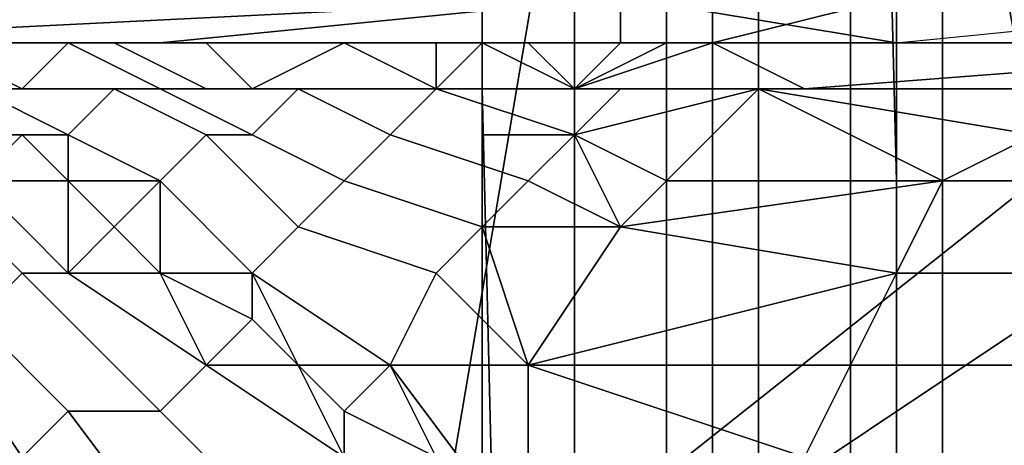
# Model space of a CAD drawing. Extents: x -0.031 to 0.452, y -0.151 to 0.211.
# Drawn here: x 0.038 to 0.04, y 0.143 to 0.143 of the extents above; entities that cross this region are included whole.
import ezdxf

# ---------------------------------------------------------------- set-up
doc = ezdxf.new("R2010")
doc.units = 0
for name, color, linetype in [('CHROME_1', 7, 'CONTINUOUS'), ('COVER_1', 7, 'CONTINUOUS'), ('PORCELAIN_1', 7, 'CONTINUOUS')]:
    doc.layers.add(name, color=color, linetype=linetype)

msp = doc.modelspace()

# ---------------------------------------------------------------- linework, layer by layer
at = {"layer": 'CHROME_1'}
for points in [[(0.0401, 0.1552, 0.3738), (0.0403, 0.1552, 0.3756), (0.0403, 0.1149, 0.3756), (0.0401, 0.1149, 0.3738)], [(0.0403, 0.1552, 0.372), (0.0401, 0.1552, 0.3738), (0.0401, 0.1149, 0.3738), (0.0403, 0.1149, 0.372)], [(0.0403, 0.1552, 0.3756), (0.0408, 0.1552, 0.3773), (0.0408, 0.1149, 0.3773), (0.0403, 0.1149, 0.3756)], [(0.0408, 0.1552, 0.3703), (0.0403, 0.1552, 0.372), (0.0403, 0.1149, 0.372), (0.0408, 0.1149, 0.3703)], [(0.0337, 0.133, 0.3573), (0.0525, 0.1455, 0.3573), (0.065, 0.1268, 0.3573)], [(0.0337, 0.133, 0.3573), (0.0361, 0.1387, 0.3573), (0.0525, 0.1455, 0.3573)], [(0.0525, 0.1455, 0.3557), (0.0337, 0.133, 0.3557), (0.065, 0.1268, 0.3557)], [(0.0361, 0.1387, 0.3557), (0.0337, 0.133, 0.3557), (0.0525, 0.1455, 0.3557)], [(0.0381, 0.1412, 0.3573), (0.0462, 0.1455, 0.3573), (0.0361, 0.1387, 0.3573)], [(0.0525, 0.1455, 0.3573), (0.0361, 0.1387, 0.3573), (0.0462, 0.1455, 0.3573)], [(0.0462, 0.1455, 0.3557), (0.0381, 0.1412, 0.3557), (0.0361, 0.1387, 0.3557)], [(0.0361, 0.1387, 0.3557), (0.0525, 0.1455, 0.3557), (0.0462, 0.1455, 0.3557)], [(0.0381, 0.1412, 0.3573), (0.0432, 0.1446, 0.3573), (0.0462, 0.1455, 0.3573)], [(0.0432, 0.1446, 0.3557), (0.0381, 0.1412, 0.3557), (0.0462, 0.1455, 0.3557)], [(0.0381, 0.1412, 0.3573), (0.0405, 0.1431, 0.3573), (0.0432, 0.1446, 0.3573)], [(0.0405, 0.1431, 0.3557), (0.0381, 0.1412, 0.3557), (0.0432, 0.1446, 0.3557)], [(0.0381, 0.1412, 0.3557), (0.0405, 0.1431, 0.3557), (0.0405, 0.1431, 0.3573), (0.0381, 0.1412, 0.3573)]]:
    msp.add_3dface(points, dxfattribs=at)
at = {"layer": 'COVER_1'}
for points in [[(0.0398, 0.1434, 0.3917), (0.0402, 0.1435, 0.3914), (0.0401, 0.1475, 0.3914), (0.0398, 0.1474, 0.3916)], [(0.0395, 0.1473, 0.3919), (0.0395, 0.1433, 0.392), (0.0398, 0.1434, 0.3917), (0.0398, 0.1474, 0.3916)], [(0.0395, 0.1433, 0.392), (0.0395, 0.1473, 0.3919), (0.0393, 0.1472, 0.3923), (0.0393, 0.1433, 0.3924)], [(0.0393, 0.1432, 0.3932), (0.0393, 0.1472, 0.3932), (0.0395, 0.1471, 0.3938), (0.0395, 0.1432, 0.3938)], [(0.0393, 0.1472, 0.3923), (0.0393, 0.1472, 0.3927), (0.0393, 0.1432, 0.3928), (0.0393, 0.1433, 0.3924)], [(0.0393, 0.1472, 0.3932), (0.0393, 0.1432, 0.3932), (0.0393, 0.1432, 0.3928), (0.0393, 0.1472, 0.3927)], [(0.0397, 0.1431, 0.3945), (0.0395, 0.1432, 0.3938), (0.0395, 0.1471, 0.3938), (0.0397, 0.1471, 0.3944)], [(0.0399, 0.1471, 0.395), (0.0399, 0.1431, 0.3951), (0.0397, 0.1431, 0.3945), (0.0397, 0.1471, 0.3944)], [(0.0399, 0.1431, 0.3951), (0.0399, 0.1471, 0.395), (0.0401, 0.147, 0.3956), (0.0402, 0.1431, 0.3957)], [(0.0405, 0.1431, 0.3963), (0.0402, 0.1431, 0.3957), (0.0401, 0.147, 0.3956), (0.0405, 0.147, 0.3962)], [(0.0379, 0.1435, 0.3839), (0.0399, 0.1464, 0.3857), (0.0389, 0.1405, 0.3848)], [(0.0399, 0.1405, 0.3857), (0.0389, 0.1405, 0.3848), (0.0399, 0.1464, 0.3857)], [(0.0399, 0.1405, 0.3857), (0.0399, 0.1464, 0.3857), (0.041, 0.1405, 0.3864)], [(0.0421, 0.1464, 0.3871), (0.041, 0.1405, 0.3864), (0.0399, 0.1464, 0.3857)], [(0.0402, 0.1394, 0.3915), (0.0406, 0.1395, 0.3914), (0.0406, 0.1436, 0.3913), (0.0402, 0.1435, 0.3914)], [(0.0396, 0.1435, 0.3725), (0.0376, 0.1435, 0.3725), (0.0376, 0.1434, 0.3729)], [(0.0396, 0.1435, 0.3725), (0.0376, 0.1434, 0.3729), (0.0386, 0.1434, 0.3732)], [(0.038, 0.1405, 0.3839), (0.0379, 0.1435, 0.3839), (0.0389, 0.1405, 0.3848)], [(0.0386, 0.1434, 0.3732), (0.0396, 0.1434, 0.3732), (0.0396, 0.1435, 0.3725)], [(0.0396, 0.1435, 0.3725), (0.0396, 0.1434, 0.3732), (0.0402, 0.1434, 0.374)], [(0.0396, 0.1435, 0.3725), (0.0402, 0.1434, 0.374), (0.0412, 0.1435, 0.3696)], [(0.0398, 0.1434, 0.3917), (0.0398, 0.1394, 0.3917), (0.0402, 0.1394, 0.3915), (0.0402, 0.1435, 0.3914)], [(0.0376, 0.1434, 0.3729), (0.0376, 0.1434, 0.3732), (0.0386, 0.1434, 0.3732)], [(0.0386, 0.1434, 0.3736), (0.0386, 0.1434, 0.3732), (0.0376, 0.1434, 0.3732), (0.0376, 0.1434, 0.3736)], [(0.0376, 0.1434, 0.3736), (0.0381, 0.1434, 0.3739), (0.0386, 0.1434, 0.3736)], [(0.0381, 0.1434, 0.3755), (0.0383, 0.1434, 0.3754), (0.0381, 0.1434, 0.3747), (0.038, 0.1434, 0.3747)], [(0.0382, 0.1433, 0.3762), (0.0383, 0.1433, 0.3762), (0.0381, 0.1434, 0.3755), (0.038, 0.1434, 0.3755)], [(0.0383, 0.1434, 0.3754), (0.0384, 0.1434, 0.3754), (0.0382, 0.1434, 0.3747), (0.0381, 0.1434, 0.3747)], [(0.0383, 0.1433, 0.3762), (0.0384, 0.1434, 0.3762), (0.0383, 0.1434, 0.3754), (0.0381, 0.1434, 0.3755)], [(0.0383, 0.1434, 0.3747), (0.0385, 0.1434, 0.3747), (0.0381, 0.1434, 0.3739)], [(0.0381, 0.1434, 0.3739), (0.0385, 0.1434, 0.3747), (0.0385, 0.1434, 0.3743)], [(0.0381, 0.1434, 0.3739), (0.0385, 0.1434, 0.3743), (0.0386, 0.1434, 0.3739)], [(0.0381, 0.1434, 0.3739), (0.0382, 0.1434, 0.3747), (0.0383, 0.1434, 0.3747)], [(0.0386, 0.1434, 0.3739), (0.0386, 0.1434, 0.3736), (0.0381, 0.1434, 0.3739)], [(0.0384, 0.1434, 0.3754), (0.0385, 0.1434, 0.3754), (0.0383, 0.1434, 0.3747), (0.0382, 0.1434, 0.3747)], [(0.0385, 0.1434, 0.3754), (0.0386, 0.1434, 0.3754), (0.0385, 0.1434, 0.3747), (0.0383, 0.1434, 0.3747)], [(0.0384, 0.1434, 0.3762), (0.0385, 0.1434, 0.3762), (0.0384, 0.1434, 0.3754), (0.0383, 0.1434, 0.3754)], [(0.0385, 0.1433, 0.377), (0.0386, 0.1433, 0.3769), (0.0384, 0.1434, 0.3762), (0.0383, 0.1433, 0.3762)], [(0.0385, 0.1434, 0.3762), (0.0387, 0.1434, 0.3761), (0.0385, 0.1434, 0.3754), (0.0384, 0.1434, 0.3754)], [(0.0386, 0.1433, 0.3769), (0.0387, 0.1433, 0.3769), (0.0385, 0.1434, 0.3762), (0.0384, 0.1434, 0.3762)], [(0.0386, 0.1434, 0.3746), (0.0387, 0.1434, 0.3746), (0.0386, 0.1434, 0.3743), (0.0385, 0.1434, 0.3743)], [(0.0387, 0.1434, 0.375), (0.0386, 0.1434, 0.3746), (0.0385, 0.1434, 0.3747)], [(0.0387, 0.1434, 0.375), (0.0385, 0.1434, 0.3747), (0.0386, 0.1434, 0.3754)], [(0.0387, 0.1434, 0.3761), (0.0388, 0.1434, 0.3761), (0.0386, 0.1434, 0.3754), (0.0385, 0.1434, 0.3754)], [(0.0387, 0.1433, 0.3769), (0.0388, 0.1433, 0.3769), (0.0387, 0.1434, 0.3761), (0.0385, 0.1434, 0.3762)], [(0.0385, 0.1434, 0.3747), (0.0386, 0.1434, 0.3746), (0.0385, 0.1434, 0.3743)], [(0.0386, 0.1434, 0.3739), (0.0385, 0.1434, 0.3743), (0.0386, 0.1434, 0.3743)], [(0.0387, 0.1434, 0.3748), (0.0387, 0.1434, 0.3746), (0.0386, 0.1434, 0.3746)], [(0.0387, 0.1434, 0.3748), (0.0386, 0.1434, 0.3746), (0.0387, 0.1434, 0.375)], [(0.0389, 0.1434, 0.3757), (0.0388, 0.1434, 0.3754), (0.0386, 0.1434, 0.3754)], [(0.0389, 0.1434, 0.3757), (0.0386, 0.1434, 0.3754), (0.0388, 0.1434, 0.3761)], [(0.0386, 0.1434, 0.3754), (0.0388, 0.1434, 0.3754), (0.0387, 0.1434, 0.375)], [(0.0386, 0.1434, 0.3743), (0.0387, 0.1434, 0.3743), (0.0386, 0.1434, 0.3739)], [(0.0387, 0.1434, 0.3743), (0.0386, 0.1434, 0.3743), (0.0387, 0.1434, 0.3746)], [(0.0386, 0.1434, 0.3743), (0.0387, 0.1434, 0.3746), (0.0387, 0.1434, 0.3746)], [(0.0396, 0.1434, 0.3736), (0.0396, 0.1434, 0.3732), (0.0386, 0.1434, 0.3732), (0.0386, 0.1434, 0.3736)], [(0.0402, 0.1434, 0.374), (0.0396, 0.1434, 0.3736), (0.0386, 0.1434, 0.3739)], [(0.0396, 0.1434, 0.3736), (0.0386, 0.1434, 0.3736), (0.0386, 0.1434, 0.3739)], [(0.0386, 0.1434, 0.3739), (0.0387, 0.1434, 0.3743), (0.0402, 0.1434, 0.374)], [(0.0387, 0.1434, 0.375), (0.0388, 0.1434, 0.375), (0.0387, 0.1434, 0.3748)], [(0.0387, 0.1434, 0.3748), (0.0387, 0.1434, 0.3748), (0.0387, 0.1434, 0.3746)], [(0.0388, 0.1434, 0.375), (0.0388, 0.1434, 0.375), (0.0387, 0.1434, 0.3748)], [(0.0388, 0.1434, 0.3752), (0.0388, 0.1434, 0.375), (0.0387, 0.1434, 0.375)], [(0.0388, 0.1434, 0.3752), (0.0387, 0.1434, 0.375), (0.0388, 0.1434, 0.3754)], [(0.0388, 0.1433, 0.3769), (0.039, 0.1434, 0.3768), (0.0388, 0.1434, 0.3761), (0.0387, 0.1434, 0.3761)], [(0.0387, 0.1434, 0.3746), (0.0387, 0.1434, 0.3748), (0.0388, 0.1434, 0.375)], [(0.0387, 0.1434, 0.3746), (0.0387, 0.1434, 0.3743), (0.0387, 0.1434, 0.3746)], [(0.0388, 0.1434, 0.375), (0.0388, 0.1434, 0.375), (0.0387, 0.1434, 0.3748)], [(0.0387, 0.1434, 0.3746), (0.0387, 0.1434, 0.3746), (0.0387, 0.1434, 0.3748)], [(0.0388, 0.1434, 0.375), (0.0388, 0.1434, 0.375), (0.0387, 0.1434, 0.3748)], [(0.0402, 0.1434, 0.374), (0.0387, 0.1434, 0.3743), (0.0396, 0.1434, 0.3748)], [(0.0391, 0.1434, 0.3748), (0.0387, 0.1434, 0.3746), (0.0388, 0.1434, 0.375)], [(0.0396, 0.1434, 0.3748), (0.0387, 0.1434, 0.3743), (0.0387, 0.1434, 0.3746)], [(0.0396, 0.1434, 0.3748), (0.0387, 0.1434, 0.3746), (0.0391, 0.1434, 0.3748)], [(0.0389, 0.1434, 0.3755), (0.0388, 0.1434, 0.3753), (0.0388, 0.1434, 0.3754)], [(0.0389, 0.1434, 0.3755), (0.0388, 0.1434, 0.3754), (0.0389, 0.1434, 0.3757)], [(0.0389, 0.1434, 0.3755), (0.0389, 0.1434, 0.3755), (0.0389, 0.1434, 0.3753), (0.0388, 0.1434, 0.3753)], [(0.0388, 0.1434, 0.3752), (0.0388, 0.1434, 0.3752), (0.0388, 0.1434, 0.3751)], [(0.0388, 0.1434, 0.3751), (0.0388, 0.1434, 0.375), (0.0388, 0.1434, 0.375)], [(0.0388, 0.1434, 0.3751), (0.0388, 0.1434, 0.375), (0.0388, 0.1434, 0.3752)], [(0.0388, 0.1434, 0.3751), (0.0388, 0.1434, 0.3751), (0.0388, 0.1434, 0.375)], [(0.0388, 0.1434, 0.3751), (0.0388, 0.1434, 0.3751), (0.0388, 0.1434, 0.3751)], [(0.0389, 0.1434, 0.3752), (0.0389, 0.1434, 0.3752), (0.0388, 0.1434, 0.3751)], [(0.0388, 0.1434, 0.3752), (0.0389, 0.1434, 0.3752), (0.0388, 0.1434, 0.3751)], [(0.0388, 0.1434, 0.3751), (0.0388, 0.1434, 0.3751), (0.0388, 0.1434, 0.3751)], [(0.0388, 0.1434, 0.3751), (0.0388, 0.1434, 0.3751), (0.0388, 0.1434, 0.3752)], [(0.0389, 0.1434, 0.3752), (0.0389, 0.1434, 0.3752), (0.0389, 0.1434, 0.3752), (0.0388, 0.1434, 0.3752)], [(0.0388, 0.1434, 0.3753), (0.0389, 0.1434, 0.3753), (0.0389, 0.1434, 0.3752)], [(0.0389, 0.1434, 0.3752), (0.0388, 0.1434, 0.3752), (0.0388, 0.1434, 0.3752)], [(0.0389, 0.1434, 0.3752), (0.0388, 0.1434, 0.3752), (0.0388, 0.1434, 0.3753)], [(0.0388, 0.1434, 0.3754), (0.0388, 0.1434, 0.3753), (0.0388, 0.1434, 0.3752)], [(0.039, 0.1434, 0.3764), (0.0389, 0.1434, 0.3761), (0.0388, 0.1434, 0.3761)], [(0.039, 0.1434, 0.3764), (0.0388, 0.1434, 0.3761), (0.039, 0.1434, 0.3768)], [(0.0388, 0.1434, 0.3761), (0.0389, 0.1434, 0.3761), (0.0389, 0.1434, 0.3757)], [(0.039, 0.1433, 0.3776), (0.0392, 0.1433, 0.3775), (0.039, 0.1434, 0.3768), (0.0388, 0.1433, 0.3769)], [(0.0389, 0.1434, 0.3751), (0.0389, 0.1434, 0.3751), (0.0388, 0.1434, 0.3751)], [(0.0388, 0.1434, 0.3751), (0.0388, 0.1434, 0.3751), (0.0389, 0.1434, 0.3751)], [(0.0388, 0.1434, 0.3751), (0.0388, 0.1434, 0.375), (0.0388, 0.1434, 0.3751)], [(0.0388, 0.1434, 0.3751), (0.0389, 0.1434, 0.3752), (0.0389, 0.1434, 0.3751)], [(0.0388, 0.1434, 0.3751), (0.0388, 0.1434, 0.3751), (0.0388, 0.1434, 0.375)], [(0.0388, 0.1434, 0.3751), (0.0388, 0.1434, 0.3751), (0.0389, 0.1434, 0.3751)], [(0.0388, 0.1434, 0.375), (0.0388, 0.1434, 0.375), (0.0388, 0.1434, 0.3751)], [(0.0391, 0.1434, 0.3748), (0.0388, 0.1434, 0.375), (0.0391, 0.1434, 0.375)], [(0.0388, 0.1434, 0.375), (0.039, 0.1434, 0.375), (0.0391, 0.1434, 0.375)], [(0.0389, 0.1434, 0.3751), (0.039, 0.1434, 0.375), (0.0388, 0.1434, 0.3751)], [(0.0388, 0.1434, 0.3751), (0.0389, 0.1434, 0.3751), (0.0389, 0.1434, 0.3751)], [(0.039, 0.1434, 0.375), (0.0388, 0.1434, 0.375), (0.0388, 0.1434, 0.3751)], [(0.039, 0.1434, 0.3764), (0.0391, 0.1434, 0.3764), (0.039, 0.1434, 0.376), (0.0389, 0.1434, 0.3761)], [(0.0389, 0.1434, 0.3757), (0.0389, 0.1434, 0.3757), (0.0389, 0.1434, 0.3755)], [(0.0389, 0.1434, 0.3757), (0.039, 0.1434, 0.3757), (0.0389, 0.1434, 0.3755)], [(0.0389, 0.1434, 0.3761), (0.039, 0.1434, 0.376), (0.0389, 0.1434, 0.3757)], [(0.0389, 0.1434, 0.3753), (0.0389, 0.1434, 0.3753), (0.0389, 0.1434, 0.3752)], [(0.0389, 0.1434, 0.3751), (0.0389, 0.1434, 0.3751), (0.0389, 0.1434, 0.3752)], [(0.0389, 0.1434, 0.3753), (0.0389, 0.1434, 0.3752), (0.0389, 0.1434, 0.3752)], [(0.0389, 0.1434, 0.3753), (0.039, 0.1434, 0.3756), (0.0389, 0.1434, 0.3753)], [(0.0389, 0.1434, 0.3752), (0.0389, 0.1434, 0.3753), (0.0389, 0.1434, 0.3751)], [(0.0389, 0.1434, 0.3752), (0.0389, 0.1434, 0.3752), (0.0389, 0.1434, 0.3752)], [(0.0389, 0.1434, 0.3753), (0.0389, 0.1434, 0.3755), (0.039, 0.1434, 0.3756)], [(0.0389, 0.1434, 0.3753), (0.0389, 0.1434, 0.3755), (0.0389, 0.1434, 0.3753)], [(0.039, 0.1434, 0.3757), (0.039, 0.1434, 0.3756), (0.0389, 0.1434, 0.3755)], [(0.0389, 0.1434, 0.3753), (0.0389, 0.1434, 0.3752), (0.0389, 0.1434, 0.3753)], [(0.0389, 0.1434, 0.3757), (0.039, 0.1434, 0.376), (0.039, 0.1434, 0.3757)], [(0.0389, 0.1434, 0.3751), (0.0389, 0.1434, 0.3751), (0.0389, 0.1434, 0.3751)], [(0.0389, 0.1434, 0.3751), (0.0389, 0.1434, 0.3751), (0.0389, 0.1434, 0.3751)], [(0.039, 0.1434, 0.3751), (0.039, 0.1434, 0.3751), (0.0389, 0.1434, 0.3751)], [(0.039, 0.1434, 0.3751), (0.0389, 0.1434, 0.3751), (0.0389, 0.1434, 0.3751)], [(0.0389, 0.1434, 0.3751), (0.0389, 0.1434, 0.3751), (0.039, 0.1434, 0.3751)], [(0.0389, 0.1434, 0.3751), (0.039, 0.1434, 0.3751), (0.039, 0.1434, 0.3751)], [(0.039, 0.1434, 0.3752), (0.039, 0.1434, 0.3751), (0.0389, 0.1434, 0.3751), (0.0389, 0.1434, 0.3752)], [(0.039, 0.1434, 0.3752), (0.039, 0.1434, 0.3752), (0.0389, 0.1434, 0.3752)], [(0.039, 0.1434, 0.3751), (0.039, 0.1434, 0.375), (0.0389, 0.1434, 0.3751)], [(0.0389, 0.1434, 0.3751), (0.0389, 0.1434, 0.3751), (0.0389, 0.1434, 0.3751)], [(0.0389, 0.1434, 0.3752), (0.0389, 0.1434, 0.3751), (0.0389, 0.1434, 0.3751)], [(0.0389, 0.1434, 0.3751), (0.0389, 0.1434, 0.3751), (0.0389, 0.1434, 0.3751)], [(0.0389, 0.1434, 0.3751), (0.0389, 0.1434, 0.3751), (0.0389, 0.1434, 0.3751)], [(0.0389, 0.1434, 0.3751), (0.0389, 0.1434, 0.3751), (0.0389, 0.1434, 0.3751)], [(0.0389, 0.1434, 0.3751), (0.0389, 0.1434, 0.3751), (0.0389, 0.1434, 0.3751)], [(0.0389, 0.1434, 0.3752), (0.0389, 0.1434, 0.3751), (0.0389, 0.1434, 0.3751)], [(0.0389, 0.1434, 0.3751), (0.0389, 0.1434, 0.3751), (0.0389, 0.1434, 0.3751)], [(0.0389, 0.1434, 0.3752), (0.0389, 0.1434, 0.3752), (0.0389, 0.1434, 0.3751)], [(0.0391, 0.1434, 0.3755), (0.0391, 0.1434, 0.3753), (0.0389, 0.1434, 0.3753)], [(0.039, 0.1434, 0.3752), (0.039, 0.1434, 0.3752), (0.0389, 0.1434, 0.3752)], [(0.0389, 0.1434, 0.3753), (0.0389, 0.1434, 0.3752), (0.0389, 0.1434, 0.3751)], [(0.0389, 0.1434, 0.3752), (0.0389, 0.1434, 0.3753), (0.039, 0.1434, 0.3752)], [(0.0389, 0.1434, 0.3753), (0.0391, 0.1434, 0.3753), (0.039, 0.1434, 0.3752)], [(0.039, 0.1434, 0.3756), (0.0391, 0.1434, 0.3755), (0.0389, 0.1434, 0.3753)], [(0.0391, 0.1434, 0.3766), (0.0391, 0.1434, 0.3764), (0.039, 0.1434, 0.3764)], [(0.0391, 0.1434, 0.3766), (0.039, 0.1434, 0.3764), (0.0391, 0.1434, 0.3768)], [(0.0392, 0.1434, 0.3771), (0.0391, 0.1434, 0.3768), (0.039, 0.1434, 0.3768)], [(0.0392, 0.1434, 0.3771), (0.039, 0.1434, 0.3768), (0.0392, 0.1433, 0.3775)], [(0.039, 0.1434, 0.3768), (0.0391, 0.1434, 0.3768), (0.039, 0.1434, 0.3764)], [(0.0391, 0.1434, 0.3759), (0.039, 0.1434, 0.3758), (0.039, 0.1434, 0.376)], [(0.039, 0.1434, 0.376), (0.0391, 0.1434, 0.376), (0.0391, 0.1434, 0.3759)], [(0.039, 0.1434, 0.3758), (0.039, 0.1434, 0.3756), (0.039, 0.1434, 0.3757)], [(0.039, 0.1434, 0.3758), (0.039, 0.1434, 0.3757), (0.039, 0.1434, 0.376)], [(0.0391, 0.1434, 0.3764), (0.0391, 0.1434, 0.376), (0.039, 0.1434, 0.376)], [(0.039, 0.1434, 0.376), (0.0391, 0.1434, 0.3764), (0.0391, 0.1434, 0.3764)], [(0.0391, 0.1434, 0.3751), (0.0391, 0.1434, 0.375), (0.039, 0.1434, 0.375), (0.039, 0.1434, 0.3751)], [(0.0391, 0.1434, 0.3751), (0.039, 0.1434, 0.3751), (0.039, 0.1434, 0.3751)], [(0.039, 0.1434, 0.3751), (0.039, 0.1434, 0.3751), (0.0391, 0.1434, 0.3751)], [(0.039, 0.1434, 0.3751), (0.0391, 0.1434, 0.3751), (0.0391, 0.1434, 0.3751)], [(0.0391, 0.1434, 0.3751), (0.039, 0.1434, 0.3751), (0.039, 0.1434, 0.3752)], [(0.039, 0.1434, 0.3752), (0.039, 0.1434, 0.3752), (0.0391, 0.1434, 0.3752)], [(0.039, 0.1434, 0.3752), (0.0391, 0.1434, 0.3752), (0.0391, 0.1434, 0.3751)], [(0.0391, 0.1434, 0.3752), (0.0391, 0.1434, 0.3752), (0.039, 0.1434, 0.3752)], [(0.0391, 0.1434, 0.375), (0.0391, 0.1434, 0.375), (0.039, 0.1434, 0.375)], [(0.0391, 0.1434, 0.3753), (0.0391, 0.1434, 0.3752), (0.039, 0.1434, 0.3752)], [(0.0391, 0.1434, 0.3759), (0.0391, 0.1434, 0.3758), (0.039, 0.1434, 0.3758)], [(0.0391, 0.1434, 0.3758), (0.0391, 0.1434, 0.3757), (0.039, 0.1434, 0.3758)], [(0.0391, 0.1434, 0.3757), (0.0391, 0.1434, 0.3755), (0.039, 0.1434, 0.3756)], [(0.0391, 0.1434, 0.3757), (0.039, 0.1434, 0.3756), (0.039, 0.1434, 0.3758)], [(0.039, 0.1434, 0.3758), (0.0391, 0.1434, 0.3759), (0.0391, 0.1434, 0.3759)], [(0.0392, 0.1434, 0.3769), (0.0392, 0.1434, 0.3767), (0.0391, 0.1434, 0.3768)], [(0.0392, 0.1434, 0.3769), (0.0391, 0.1434, 0.3768), (0.0392, 0.1434, 0.3771)], [(0.0391, 0.1434, 0.3766), (0.0392, 0.1434, 0.3766), (0.0391, 0.1434, 0.3764)], [(0.0392, 0.1434, 0.3766), (0.0392, 0.1434, 0.3766), (0.0391, 0.1434, 0.3766)], [(0.0392, 0.1434, 0.3766), (0.0391, 0.1434, 0.3766), (0.0392, 0.1434, 0.3767)], [(0.0391, 0.1434, 0.3768), (0.0392, 0.1434, 0.3767), (0.0391, 0.1434, 0.3766)], [(0.0392, 0.1434, 0.3764), (0.0391, 0.1434, 0.376), (0.0391, 0.1434, 0.3764)], [(0.0392, 0.1434, 0.3766), (0.0392, 0.1434, 0.3764), (0.0391, 0.1434, 0.3764)], [(0.0391, 0.1434, 0.3764), (0.0392, 0.1434, 0.3766), (0.0392, 0.1434, 0.3766)], [(0.0396, 0.1434, 0.3757), (0.0396, 0.1434, 0.3755), (0.0391, 0.1434, 0.3755), (0.0391, 0.1434, 0.3757)], [(0.0396, 0.1434, 0.3757), (0.0391, 0.1434, 0.3757), (0.0391, 0.1434, 0.3758)], [(0.0391, 0.1434, 0.3758), (0.0391, 0.1434, 0.3759), (0.0396, 0.1434, 0.3759)], [(0.0391, 0.1434, 0.3758), (0.0396, 0.1434, 0.3759), (0.0396, 0.1434, 0.3757)], [(0.0391, 0.1434, 0.3748), (0.0391, 0.1434, 0.375), (0.0394, 0.1434, 0.375)], [(0.0394, 0.1434, 0.375), (0.0396, 0.1434, 0.3748), (0.0391, 0.1434, 0.3748)], [(0.0394, 0.1434, 0.375), (0.0391, 0.1434, 0.375), (0.0391, 0.1434, 0.3751)], [(0.0391, 0.1434, 0.3751), (0.0391, 0.1434, 0.3751), (0.0394, 0.1434, 0.3751)], [(0.0391, 0.1434, 0.3751), (0.0394, 0.1434, 0.3751), (0.0394, 0.1434, 0.375)], [(0.0394, 0.1434, 0.375), (0.0394, 0.1434, 0.375), (0.0391, 0.1434, 0.375)], [(0.0394, 0.1434, 0.3753), (0.0394, 0.1434, 0.3752), (0.0391, 0.1434, 0.3752), (0.0391, 0.1434, 0.3753)], [(0.0394, 0.1434, 0.3751), (0.0391, 0.1434, 0.3751), (0.0391, 0.1434, 0.3752)], [(0.0391, 0.1434, 0.3752), (0.0391, 0.1434, 0.3752), (0.0394, 0.1434, 0.3752)], [(0.0391, 0.1434, 0.3752), (0.0394, 0.1434, 0.3752), (0.0394, 0.1434, 0.3751)], [(0.0394, 0.1434, 0.3753), (0.0391, 0.1434, 0.3753), (0.0391, 0.1434, 0.3755)], [(0.0394, 0.1434, 0.3753), (0.0391, 0.1434, 0.3755), (0.0396, 0.1434, 0.3755)], [(0.0396, 0.1434, 0.3759), (0.0391, 0.1434, 0.376), (0.0396, 0.1434, 0.3763)], [(0.0391, 0.1434, 0.3759), (0.0391, 0.1434, 0.376), (0.0396, 0.1434, 0.3759)], [(0.0391, 0.1434, 0.3759), (0.0391, 0.1434, 0.376), (0.0391, 0.1434, 0.3759)], [(0.0392, 0.1434, 0.3764), (0.0396, 0.1434, 0.3763), (0.0391, 0.1434, 0.376)], [(0.0392, 0.1434, 0.3771), (0.0393, 0.1434, 0.3771), (0.0392, 0.1434, 0.3769)], [(0.0392, 0.1434, 0.3769), (0.0393, 0.1434, 0.3769), (0.0392, 0.1434, 0.3768)], [(0.0392, 0.1434, 0.3768), (0.0392, 0.1434, 0.3767), (0.0392, 0.1434, 0.3767)], [(0.0392, 0.1434, 0.3768), (0.0392, 0.1434, 0.3767), (0.0392, 0.1434, 0.3769)], [(0.0392, 0.1434, 0.3768), (0.0393, 0.1434, 0.3768), (0.0392, 0.1434, 0.3767)], [(0.0393, 0.1434, 0.3769), (0.0393, 0.1434, 0.3769), (0.0393, 0.1434, 0.3768), (0.0392, 0.1434, 0.3768)], [(0.0393, 0.1434, 0.3771), (0.0393, 0.1434, 0.3771), (0.0393, 0.1434, 0.3769), (0.0392, 0.1434, 0.3769)], [(0.0393, 0.1434, 0.3775), (0.0394, 0.1434, 0.3774), (0.0393, 0.1434, 0.3771), (0.0392, 0.1434, 0.3771)], [(0.0392, 0.1434, 0.3766), (0.0392, 0.1434, 0.3766), (0.0392, 0.1434, 0.3766)], [(0.0392, 0.1434, 0.3767), (0.0392, 0.1434, 0.3767), (0.0392, 0.1434, 0.3766)], [(0.0392, 0.1434, 0.3767), (0.0392, 0.1434, 0.3767), (0.0392, 0.1434, 0.3766)], [(0.0394, 0.1433, 0.3782), (0.0395, 0.1433, 0.3782), (0.0393, 0.1434, 0.3775), (0.0392, 0.1433, 0.3775)], [(0.0392, 0.1433, 0.3775), (0.0393, 0.1434, 0.3775), (0.0392, 0.1434, 0.3771)], [(0.0393, 0.1434, 0.3767), (0.0392, 0.1434, 0.3767), (0.0393, 0.1434, 0.3768)], [(0.0393, 0.1434, 0.3768), (0.0392, 0.1434, 0.3767), (0.0393, 0.1434, 0.3768)], [(0.0393, 0.1434, 0.3767), (0.0392, 0.1434, 0.3764), (0.0392, 0.1434, 0.3766)], [(0.0393, 0.1434, 0.3767), (0.0392, 0.1434, 0.3767), (0.0393, 0.1434, 0.3767)], [(0.0393, 0.1434, 0.3767), (0.0392, 0.1434, 0.3766), (0.0392, 0.1434, 0.3767)], [(0.0392, 0.1434, 0.3766), (0.0392, 0.1434, 0.3766), (0.0393, 0.1434, 0.3767)], [(0.0396, 0.1434, 0.3763), (0.0392, 0.1434, 0.3764), (0.0394, 0.1434, 0.3765)], [(0.0393, 0.1434, 0.3766), (0.0394, 0.1434, 0.3765), (0.0392, 0.1434, 0.3764)], [(0.0393, 0.1434, 0.3766), (0.0393, 0.1434, 0.3766), (0.0392, 0.1434, 0.3764)], [(0.0393, 0.1434, 0.3766), (0.0392, 0.1434, 0.3764), (0.0393, 0.1434, 0.3767)], [(0.0395, 0.1434, 0.3774), (0.0393, 0.1434, 0.3771), (0.0394, 0.1434, 0.3774)], [(0.0394, 0.1434, 0.3771), (0.0393, 0.1434, 0.3771), (0.0395, 0.1434, 0.3774)], [(0.0393, 0.1434, 0.3768), (0.0393, 0.1434, 0.3769), (0.0393, 0.1434, 0.3769)], [(0.0394, 0.1434, 0.3771), (0.0393, 0.1434, 0.3769), (0.0393, 0.1434, 0.3769)], [(0.0393, 0.1434, 0.3769), (0.0393, 0.1434, 0.3768), (0.0393, 0.1434, 0.3768)], [(0.0393, 0.1434, 0.3768), (0.0393, 0.1434, 0.3768), (0.0393, 0.1434, 0.3768)], [(0.0393, 0.1434, 0.3769), (0.0393, 0.1434, 0.3769), (0.0393, 0.1434, 0.3771)], [(0.0393, 0.1434, 0.3771), (0.0394, 0.1434, 0.3771), (0.0393, 0.1434, 0.3769)], [(0.0394, 0.1434, 0.3774), (0.0393, 0.1434, 0.3775), (0.0395, 0.1433, 0.3782)], [(0.0393, 0.1434, 0.3771), (0.0394, 0.1434, 0.3774), (0.0393, 0.1434, 0.3771)], [(0.0394, 0.1434, 0.3766), (0.0394, 0.1434, 0.3766), (0.0393, 0.1434, 0.3766)], [(0.0394, 0.1434, 0.3767), (0.0394, 0.1434, 0.3767), (0.0393, 0.1434, 0.3767)], [(0.0394, 0.1434, 0.3768), (0.0394, 0.1434, 0.3767), (0.0393, 0.1434, 0.3767), (0.0393, 0.1434, 0.3768)], [(0.0393, 0.1434, 0.3766), (0.0394, 0.1434, 0.3766), (0.0394, 0.1434, 0.3765)], [(0.0394, 0.1434, 0.3767), (0.0394, 0.1434, 0.3766), (0.0393, 0.1434, 0.3766)], [(0.0394, 0.1434, 0.3768), (0.0394, 0.1434, 0.3768), (0.0393, 0.1434, 0.3768)], [(0.0394, 0.1434, 0.3767), (0.0394, 0.1434, 0.3767), (0.0393, 0.1434, 0.3767)], [(0.0393, 0.1434, 0.3767), (0.0393, 0.1434, 0.3767), (0.0393, 0.1434, 0.3767)], [(0.0393, 0.1434, 0.3767), (0.0393, 0.1434, 0.3767), (0.0393, 0.1434, 0.3767)], [(0.0394, 0.1434, 0.3767), (0.0393, 0.1434, 0.3766), (0.0393, 0.1434, 0.3767)], [(0.0394, 0.1434, 0.3767), (0.0393, 0.1434, 0.3767), (0.0393, 0.1434, 0.3767)], [(0.0393, 0.1434, 0.3768), (0.0393, 0.1434, 0.3767), (0.0393, 0.1434, 0.3768)], [(0.0393, 0.1434, 0.3768), (0.0393, 0.1434, 0.3768), (0.0393, 0.1434, 0.3768)], [(0.0394, 0.1434, 0.3768), (0.0393, 0.1434, 0.3768), (0.0393, 0.1434, 0.3768)], [(0.0393, 0.1434, 0.3768), (0.0393, 0.1434, 0.3767), (0.0393, 0.1434, 0.3767)], [(0.0394, 0.1434, 0.3769), (0.0394, 0.1434, 0.3768), (0.0393, 0.1434, 0.3768)], [(0.0394, 0.1434, 0.377), (0.0394, 0.1434, 0.3769), (0.0393, 0.1434, 0.3769)], [(0.0393, 0.1434, 0.3769), (0.0394, 0.1434, 0.3771), (0.0394, 0.1434, 0.377)], [(0.0393, 0.1434, 0.3769), (0.0394, 0.1434, 0.3769), (0.0393, 0.1434, 0.3768)], [(0.0394, 0.1434, 0.3774), (0.0396, 0.1434, 0.3778), (0.0395, 0.1434, 0.3774)], [(0.0396, 0.1434, 0.3778), (0.0394, 0.1434, 0.3774), (0.0395, 0.1433, 0.3782)], [(0.0396, 0.1434, 0.3766), (0.0396, 0.1434, 0.3765), (0.0394, 0.1434, 0.3765), (0.0394, 0.1434, 0.3766)], [(0.0394, 0.1434, 0.3766), (0.0394, 0.1434, 0.3767), (0.0395, 0.1434, 0.3767)], [(0.0396, 0.1434, 0.3766), (0.0394, 0.1434, 0.3766), (0.0394, 0.1434, 0.3766)], [(0.0396, 0.1434, 0.3766), (0.0394, 0.1434, 0.3766), (0.0395, 0.1434, 0.3767)], [(0.0395, 0.1434, 0.3767), (0.0394, 0.1434, 0.3767), (0.0394, 0.1434, 0.3767)], [(0.0394, 0.1434, 0.3767), (0.0394, 0.1434, 0.3768), (0.0395, 0.1434, 0.3768)], [(0.0394, 0.1434, 0.3767), (0.0395, 0.1434, 0.3768), (0.0395, 0.1434, 0.3767)], [(0.0395, 0.1434, 0.3767), (0.0395, 0.1434, 0.3767), (0.0394, 0.1434, 0.3767)], [(0.0395, 0.1434, 0.3768), (0.0394, 0.1434, 0.3768), (0.0394, 0.1434, 0.3768)], [(0.0394, 0.1434, 0.3768), (0.0394, 0.1434, 0.3769), (0.0396, 0.1434, 0.3769)], [(0.0396, 0.1434, 0.3769), (0.0395, 0.1434, 0.3768), (0.0394, 0.1434, 0.3768)], [(0.0396, 0.1434, 0.377), (0.0396, 0.1434, 0.3769), (0.0394, 0.1434, 0.3769), (0.0394, 0.1434, 0.377)], [(0.0396, 0.1434, 0.3771), (0.0396, 0.1434, 0.377), (0.0394, 0.1434, 0.377)], [(0.0394, 0.1434, 0.375), (0.0396, 0.1434, 0.3749), (0.0396, 0.1434, 0.3748)], [(0.0396, 0.1434, 0.375), (0.0396, 0.1434, 0.3749), (0.0394, 0.1434, 0.375)], [(0.0396, 0.1434, 0.3751), (0.0396, 0.1434, 0.375), (0.0394, 0.1434, 0.375), (0.0394, 0.1434, 0.3751)], [(0.0396, 0.1434, 0.3752), (0.0396, 0.1434, 0.3751), (0.0394, 0.1434, 0.3751), (0.0394, 0.1434, 0.3752)], [(0.0396, 0.1434, 0.3753), (0.0396, 0.1434, 0.3752), (0.0394, 0.1434, 0.3752), (0.0394, 0.1434, 0.3753)], [(0.0396, 0.1434, 0.3755), (0.0396, 0.1434, 0.3753), (0.0394, 0.1434, 0.3753)], [(0.0394, 0.1434, 0.3765), (0.0396, 0.1434, 0.3765), (0.0396, 0.1434, 0.3763)], [(0.0394, 0.1434, 0.3771), (0.0396, 0.1434, 0.3771), (0.0394, 0.1434, 0.377)], [(0.0395, 0.1434, 0.3774), (0.0396, 0.1434, 0.3772), (0.0394, 0.1434, 0.3771)], [(0.0394, 0.1434, 0.3771), (0.0396, 0.1434, 0.3772), (0.0396, 0.1434, 0.3771)], [(0.0397, 0.1434, 0.3781), (0.0395, 0.1433, 0.3782), (0.0398, 0.1434, 0.3785)], [(0.0396, 0.1434, 0.3778), (0.0395, 0.1433, 0.3782), (0.0397, 0.1434, 0.3781)], [(0.0398, 0.1434, 0.3785), (0.0395, 0.1433, 0.3782), (0.0398, 0.1433, 0.3788)], [(0.0395, 0.1434, 0.3767), (0.0396, 0.1434, 0.3767), (0.0396, 0.1434, 0.3766)], [(0.0396, 0.1434, 0.3767), (0.0396, 0.1434, 0.3767), (0.0395, 0.1434, 0.3767)], [(0.0396, 0.1434, 0.3768), (0.0396, 0.1434, 0.3767), (0.0395, 0.1434, 0.3767), (0.0395, 0.1434, 0.3768)], [(0.0396, 0.1434, 0.3769), (0.0396, 0.1434, 0.3768), (0.0395, 0.1434, 0.3768)], [(0.0396, 0.1434, 0.3774), (0.0396, 0.1434, 0.3772), (0.0395, 0.1434, 0.3774)], [(0.0395, 0.1434, 0.3774), (0.0396, 0.1434, 0.3778), (0.0396, 0.1434, 0.3774)], [(0.0398, 0.1394, 0.3917), (0.0398, 0.1434, 0.3917), (0.0395, 0.1433, 0.392), (0.0395, 0.1393, 0.392)], [(0.0399, 0.1434, 0.3769), (0.0396, 0.1434, 0.3769), (0.0396, 0.1434, 0.377)], [(0.0396, 0.1434, 0.377), (0.0396, 0.1434, 0.3771), (0.0402, 0.1434, 0.3771)], [(0.0402, 0.1434, 0.3771), (0.0399, 0.1434, 0.3769), (0.0396, 0.1434, 0.377)], [(0.0399, 0.1434, 0.3769), (0.0399, 0.1434, 0.3768), (0.0396, 0.1434, 0.3768), (0.0396, 0.1434, 0.3769)], [(0.0399, 0.1434, 0.3767), (0.0396, 0.1434, 0.3767), (0.0396, 0.1434, 0.3767)], [(0.0396, 0.1434, 0.3767), (0.0396, 0.1434, 0.3768), (0.0399, 0.1434, 0.3768)], [(0.0396, 0.1434, 0.3767), (0.0399, 0.1434, 0.3768), (0.0399, 0.1434, 0.3767)], [(0.0396, 0.1434, 0.3766), (0.0396, 0.1434, 0.3767), (0.0399, 0.1434, 0.3767)], [(0.0402, 0.1434, 0.3765), (0.0396, 0.1434, 0.3765), (0.0396, 0.1434, 0.3766)], [(0.0402, 0.1434, 0.3765), (0.0396, 0.1434, 0.3766), (0.0399, 0.1434, 0.3767)], [(0.0402, 0.1434, 0.3765), (0.0402, 0.1434, 0.3763), (0.0396, 0.1434, 0.3763), (0.0396, 0.1434, 0.3765)], [(0.0402, 0.1434, 0.3771), (0.0396, 0.1434, 0.3771), (0.0396, 0.1434, 0.3772)], [(0.0396, 0.1434, 0.3772), (0.0396, 0.1434, 0.3774), (0.0407, 0.1434, 0.3774)], [(0.0407, 0.1434, 0.3774), (0.0402, 0.1434, 0.3771), (0.0396, 0.1434, 0.3772)], [(0.0401, 0.1434, 0.3755), (0.0401, 0.1434, 0.3753), (0.0396, 0.1434, 0.3753), (0.0396, 0.1434, 0.3755)], [(0.0401, 0.1434, 0.3751), (0.0396, 0.1434, 0.3751), (0.0396, 0.1434, 0.3752)], [(0.0396, 0.1434, 0.3752), (0.0396, 0.1434, 0.3753), (0.0401, 0.1434, 0.3753)], [(0.0396, 0.1434, 0.3752), (0.0401, 0.1434, 0.3753), (0.0401, 0.1434, 0.3751)], [(0.0401, 0.1434, 0.3749), (0.0396, 0.1434, 0.3749), (0.0396, 0.1434, 0.375)], [(0.0396, 0.1434, 0.375), (0.0396, 0.1434, 0.3751), (0.0401, 0.1434, 0.3751)], [(0.0396, 0.1434, 0.375), (0.0401, 0.1434, 0.3751), (0.0401, 0.1434, 0.3749)], [(0.0401, 0.1434, 0.3749), (0.0401, 0.1434, 0.3748), (0.0396, 0.1434, 0.3748), (0.0396, 0.1434, 0.3749)], [(0.0396, 0.1434, 0.3732), (0.0396, 0.1434, 0.3736), (0.0402, 0.1434, 0.374)], [(0.0401, 0.1434, 0.3748), (0.0402, 0.1434, 0.374), (0.0396, 0.1434, 0.3748)], [(0.0396, 0.1434, 0.3759), (0.0402, 0.1434, 0.3763), (0.0407, 0.1434, 0.3763)], [(0.0396, 0.1434, 0.3755), (0.0396, 0.1434, 0.3757), (0.0401, 0.1434, 0.3755)], [(0.0396, 0.1434, 0.3759), (0.0407, 0.1434, 0.3763), (0.0401, 0.1434, 0.3755)], [(0.0396, 0.1434, 0.3757), (0.0396, 0.1434, 0.3759), (0.0401, 0.1434, 0.3755)], [(0.0396, 0.1434, 0.3759), (0.0396, 0.1434, 0.3763), (0.0402, 0.1434, 0.3763)], [(0.0413, 0.1434, 0.3783), (0.0407, 0.1434, 0.3774), (0.0396, 0.1434, 0.3778)], [(0.0396, 0.1434, 0.3778), (0.0397, 0.1434, 0.3781), (0.0413, 0.1434, 0.3783)], [(0.0407, 0.1434, 0.3774), (0.0396, 0.1434, 0.3774), (0.0396, 0.1434, 0.3778)], [(0.0397, 0.1434, 0.3781), (0.0398, 0.1434, 0.3785), (0.0413, 0.1434, 0.3783)], [(0.0398, 0.1433, 0.3788), (0.04, 0.1433, 0.3788), (0.0398, 0.1434, 0.3785)], [(0.04, 0.1433, 0.3788), (0.0413, 0.1434, 0.3783), (0.0398, 0.1434, 0.3785)], [(0.0402, 0.1434, 0.3771), (0.0402, 0.1434, 0.3769), (0.0399, 0.1434, 0.3769)], [(0.0402, 0.1434, 0.3768), (0.0402, 0.1434, 0.3767), (0.0399, 0.1434, 0.3767), (0.0399, 0.1434, 0.3768)], [(0.0402, 0.1434, 0.3769), (0.0402, 0.1434, 0.3768), (0.0399, 0.1434, 0.3768), (0.0399, 0.1434, 0.3769)], [(0.0399, 0.1434, 0.3767), (0.0402, 0.1434, 0.3767), (0.0402, 0.1434, 0.3765)], [(0.0413, 0.1434, 0.3783), (0.04, 0.1433, 0.3788), (0.0407, 0.1433, 0.379)], [(0.0402, 0.1434, 0.374), (0.0401, 0.1434, 0.3748), (0.0407, 0.1434, 0.3763)], [(0.0407, 0.1434, 0.3763), (0.0401, 0.1434, 0.3748), (0.0401, 0.1434, 0.3749)], [(0.0401, 0.1434, 0.3751), (0.0401, 0.1434, 0.3753), (0.0407, 0.1434, 0.3763)], [(0.0401, 0.1434, 0.3753), (0.0401, 0.1434, 0.3755), (0.0407, 0.1434, 0.3763)], [(0.0407, 0.1434, 0.3763), (0.0401, 0.1434, 0.3749), (0.0401, 0.1434, 0.3751)], [(0.0407, 0.1434, 0.3767), (0.0402, 0.1434, 0.3767), (0.0402, 0.1434, 0.3768)], [(0.0402, 0.1434, 0.3768), (0.0402, 0.1434, 0.3769), (0.0407, 0.1434, 0.3769)], [(0.0402, 0.1434, 0.3768), (0.0407, 0.1434, 0.3769), (0.0407, 0.1434, 0.3767)], [(0.0407, 0.1434, 0.377), (0.0407, 0.1434, 0.3769), (0.0402, 0.1434, 0.3769), (0.0402, 0.1434, 0.3771)], [(0.0407, 0.1434, 0.3765), (0.0407, 0.1434, 0.3763), (0.0402, 0.1434, 0.3763), (0.0402, 0.1434, 0.3765)], [(0.0407, 0.1434, 0.3767), (0.0407, 0.1434, 0.3765), (0.0402, 0.1434, 0.3765), (0.0402, 0.1434, 0.3767)], [(0.0407, 0.1434, 0.3774), (0.0407, 0.1434, 0.377), (0.0402, 0.1434, 0.3771)], [(0.0407, 0.1434, 0.3763), (0.0413, 0.1434, 0.3783), (0.0402, 0.1434, 0.374)], [(0.0384, 0.1432, 0.377), (0.0385, 0.1433, 0.377), (0.0383, 0.1433, 0.3762), (0.0382, 0.1433, 0.3762)], [(0.0384, 0.1432, 0.377), (0.0382, 0.1433, 0.3762), (0.0382, 0.1432, 0.3766)], [(0.0386, 0.1431, 0.3777), (0.0387, 0.1432, 0.3777), (0.0385, 0.1433, 0.377), (0.0384, 0.1432, 0.377)], [(0.0387, 0.1432, 0.3777), (0.0388, 0.1432, 0.3777), (0.0386, 0.1433, 0.3769), (0.0385, 0.1433, 0.377)], [(0.0388, 0.1432, 0.3777), (0.0389, 0.1433, 0.3776), (0.0387, 0.1433, 0.3769), (0.0386, 0.1433, 0.3769)], [(0.0389, 0.1433, 0.3776), (0.039, 0.1433, 0.3776), (0.0388, 0.1433, 0.3769), (0.0387, 0.1433, 0.3769)], [(0.039, 0.1431, 0.3784), (0.0391, 0.1432, 0.3783), (0.0389, 0.1433, 0.3776), (0.0388, 0.1432, 0.3777)], [(0.0391, 0.1432, 0.3783), (0.0392, 0.1433, 0.3783), (0.039, 0.1433, 0.3776), (0.0389, 0.1433, 0.3776)], [(0.0392, 0.1433, 0.3783), (0.0394, 0.1433, 0.3782), (0.0392, 0.1433, 0.3775), (0.039, 0.1433, 0.3776)], [(0.0394, 0.1431, 0.379), (0.0395, 0.1432, 0.379), (0.0392, 0.1433, 0.3783), (0.0391, 0.1432, 0.3783)], [(0.0395, 0.1432, 0.379), (0.0396, 0.1433, 0.3789), (0.0394, 0.1433, 0.3782), (0.0392, 0.1433, 0.3783)], [(0.0395, 0.1433, 0.392), (0.0393, 0.1433, 0.3924), (0.0394, 0.1392, 0.3924), (0.0395, 0.1393, 0.392)], [(0.0393, 0.1432, 0.3928), (0.0393, 0.1392, 0.3928), (0.0394, 0.1392, 0.3924), (0.0393, 0.1433, 0.3924)], [(0.0396, 0.1433, 0.3789), (0.0398, 0.1433, 0.3788), (0.0395, 0.1433, 0.3782), (0.0394, 0.1433, 0.3782)], [(0.0399, 0.1433, 0.3796), (0.0396, 0.1433, 0.3789), (0.0395, 0.1432, 0.379)], [(0.0395, 0.1432, 0.379), (0.0396, 0.143, 0.3797), (0.0399, 0.1433, 0.3796)], [(0.0403, 0.1431, 0.3808), (0.0399, 0.1433, 0.3796), (0.0396, 0.143, 0.3797)], [(0.0399, 0.1433, 0.3796), (0.0398, 0.1433, 0.3788), (0.0396, 0.1433, 0.3789)], [(0.0401, 0.1433, 0.3791), (0.04, 0.1433, 0.3788), (0.0398, 0.1433, 0.3788)], [(0.0402, 0.1433, 0.3794), (0.0401, 0.1433, 0.3791), (0.0398, 0.1433, 0.3788)], [(0.0398, 0.1433, 0.3788), (0.0399, 0.1433, 0.3796), (0.0402, 0.1433, 0.3794)], [(0.0405, 0.1432, 0.3807), (0.0399, 0.1433, 0.3796), (0.0403, 0.1431, 0.3808)], [(0.0399, 0.1433, 0.3796), (0.0405, 0.1432, 0.3807), (0.0407, 0.1433, 0.3806)], [(0.0407, 0.1433, 0.3806), (0.0402, 0.1433, 0.3794), (0.0399, 0.1433, 0.3796)], [(0.0401, 0.1433, 0.3791), (0.0407, 0.1433, 0.379), (0.04, 0.1433, 0.3788)], [(0.0407, 0.1433, 0.3793), (0.0407, 0.1433, 0.379), (0.0401, 0.1433, 0.3791)], [(0.0401, 0.1433, 0.3791), (0.0402, 0.1433, 0.3794), (0.0407, 0.1433, 0.3793)], [(0.0408, 0.1433, 0.3805), (0.0405, 0.1433, 0.3799), (0.0402, 0.1433, 0.3794)], [(0.0402, 0.1433, 0.3794), (0.0407, 0.1433, 0.3806), (0.0408, 0.1433, 0.3805)], [(0.0407, 0.1433, 0.3797), (0.0407, 0.1433, 0.3793), (0.0402, 0.1433, 0.3794)], [(0.0405, 0.1433, 0.3799), (0.0407, 0.1433, 0.3797), (0.0402, 0.1433, 0.3794)], [(0.0382, 0.1432, 0.3766), (0.0382, 0.1431, 0.377), (0.0383, 0.1432, 0.377)], [(0.0382, 0.1431, 0.377), (0.0384, 0.1431, 0.3774), (0.0383, 0.1432, 0.377)], [(0.0382, 0.1432, 0.3766), (0.0383, 0.1432, 0.377), (0.0384, 0.1432, 0.377)], [(0.0384, 0.1431, 0.3774), (0.0384, 0.1432, 0.377), (0.0383, 0.1432, 0.377)], [(0.0386, 0.1431, 0.3777), (0.0384, 0.1432, 0.377), (0.0384, 0.1431, 0.3774)], [(0.0388, 0.1429, 0.3784), (0.0389, 0.143, 0.3784), (0.0387, 0.1432, 0.3777), (0.0386, 0.1431, 0.3777)], [(0.0389, 0.143, 0.3784), (0.039, 0.1431, 0.3784), (0.0388, 0.1432, 0.3777), (0.0387, 0.1432, 0.3777)], [(0.0393, 0.143, 0.3791), (0.0394, 0.1431, 0.379), (0.0391, 0.1432, 0.3783), (0.039, 0.1431, 0.3784)], [(0.0395, 0.1391, 0.3939), (0.0393, 0.1392, 0.3933), (0.0393, 0.1432, 0.3932), (0.0395, 0.1432, 0.3938)], [(0.0393, 0.1392, 0.3928), (0.0393, 0.1432, 0.3928), (0.0393, 0.1432, 0.3932), (0.0393, 0.1392, 0.3933)], [(0.0395, 0.1432, 0.379), (0.0394, 0.1431, 0.379), (0.0396, 0.143, 0.3797)], [(0.0397, 0.1431, 0.3945), (0.0397, 0.1391, 0.3946), (0.0395, 0.1391, 0.3939), (0.0395, 0.1432, 0.3938)], [(0.0412, 0.1431, 0.3818), (0.0413, 0.1432, 0.3817), (0.0405, 0.1432, 0.3807), (0.0403, 0.1431, 0.3808)], [(0.0382, 0.1428, 0.3777), (0.0383, 0.1429, 0.3777), (0.0381, 0.1431, 0.377), (0.038, 0.1431, 0.377)], [(0.0383, 0.1429, 0.3777), (0.0384, 0.1429, 0.3777), (0.0382, 0.1431, 0.377), (0.0381, 0.1431, 0.377)], [(0.0384, 0.1431, 0.3774), (0.0382, 0.1431, 0.377), (0.0384, 0.1429, 0.3777)], [(0.0384, 0.1431, 0.3774), (0.0384, 0.1429, 0.3777), (0.0385, 0.143, 0.3777)], [(0.0386, 0.1431, 0.3777), (0.0384, 0.1431, 0.3774), (0.0385, 0.143, 0.3777)], [(0.0386, 0.1431, 0.3777), (0.0385, 0.143, 0.3777), (0.0386, 0.1429, 0.3781)], [(0.0388, 0.1429, 0.3784), (0.0386, 0.1431, 0.3777), (0.0386, 0.1429, 0.3781)], [(0.0392, 0.1429, 0.3791), (0.0393, 0.143, 0.3791), (0.039, 0.1431, 0.3784), (0.0389, 0.143, 0.3784)], [(0.0394, 0.1431, 0.379), (0.0393, 0.143, 0.3791), (0.0396, 0.143, 0.3797)], [(0.0402, 0.1429, 0.3809), (0.0403, 0.1431, 0.3808), (0.0396, 0.143, 0.3797)], [(0.0397, 0.1391, 0.3946), (0.0397, 0.1431, 0.3945), (0.0399, 0.1431, 0.3951), (0.0399, 0.1391, 0.3952)], [(0.0402, 0.1391, 0.3958), (0.0399, 0.1391, 0.3952), (0.0399, 0.1431, 0.3951), (0.0402, 0.1431, 0.3957)], [(0.041, 0.1429, 0.382), (0.0412, 0.1431, 0.3818), (0.0403, 0.1431, 0.3808), (0.0402, 0.1429, 0.3809)], [(0.0405, 0.1431, 0.3963), (0.0406, 0.1391, 0.3964), (0.0402, 0.1391, 0.3958), (0.0402, 0.1431, 0.3957)], [(0.0385, 0.143, 0.3777), (0.0384, 0.1429, 0.3777), (0.0386, 0.1429, 0.3781)], [(0.0391, 0.1427, 0.3791), (0.0392, 0.1429, 0.3791), (0.0389, 0.143, 0.3784), (0.0388, 0.1429, 0.3784)], [(0.0392, 0.1429, 0.3791), (0.0394, 0.1427, 0.3798), (0.0393, 0.143, 0.3791)], [(0.0396, 0.143, 0.3797), (0.0393, 0.143, 0.3791), (0.0394, 0.1427, 0.3798)], [(0.0396, 0.143, 0.3797), (0.0394, 0.1427, 0.3798), (0.0402, 0.1429, 0.3809)], [(0.0384, 0.1426, 0.3784), (0.0386, 0.1426, 0.3784), (0.0383, 0.1429, 0.3777), (0.0382, 0.1428, 0.3777)], [(0.0386, 0.1426, 0.3784), (0.0387, 0.1427, 0.3784), (0.0384, 0.1429, 0.3777), (0.0383, 0.1429, 0.3777)], [(0.0384, 0.1429, 0.3777), (0.0387, 0.1427, 0.3784), (0.0386, 0.1429, 0.3781)], [(0.0386, 0.1429, 0.3781), (0.0387, 0.1427, 0.3784), (0.0388, 0.1428, 0.3785)], [(0.0388, 0.1429, 0.3784), (0.0386, 0.1429, 0.3781), (0.0388, 0.1428, 0.3785)], [(0.0391, 0.1427, 0.3791), (0.0388, 0.1429, 0.3784), (0.0389, 0.1427, 0.3788)], [(0.0389, 0.1427, 0.3788), (0.0388, 0.1429, 0.3784), (0.0388, 0.1428, 0.3785)], [(0.0391, 0.1427, 0.3791), (0.0394, 0.1427, 0.3798), (0.0392, 0.1429, 0.3791)], [(0.0401, 0.1427, 0.3809), (0.0402, 0.1429, 0.3809), (0.0394, 0.1427, 0.3798)], [(0.041, 0.1427, 0.382), (0.041, 0.1429, 0.382), (0.0402, 0.1429, 0.3809), (0.0401, 0.1427, 0.3809)], [(0.0382, 0.1424, 0.3784), (0.0383, 0.1425, 0.3784), (0.0381, 0.1428, 0.3777), (0.0379, 0.1427, 0.3777)], [(0.0383, 0.1425, 0.3784), (0.0384, 0.1426, 0.3784), (0.0382, 0.1428, 0.3777), (0.0381, 0.1428, 0.3777)], [(0.0388, 0.1428, 0.3785), (0.0387, 0.1427, 0.3784), (0.0389, 0.1427, 0.3788)], [(0.0389, 0.1423, 0.3791), (0.039, 0.1425, 0.3791), (0.0387, 0.1427, 0.3784), (0.0386, 0.1426, 0.3784)], [(0.039, 0.1425, 0.3791), (0.0389, 0.1427, 0.3788), (0.0387, 0.1427, 0.3784)], [(0.039, 0.1425, 0.3791), (0.039, 0.1426, 0.3792), (0.0389, 0.1427, 0.3788)], [(0.0389, 0.1427, 0.3788), (0.039, 0.1426, 0.3792), (0.0391, 0.1427, 0.3791)], [(0.0391, 0.1427, 0.3791), (0.039, 0.1426, 0.3792), (0.0392, 0.1425, 0.3795)], [(0.0394, 0.1427, 0.3798), (0.0391, 0.1427, 0.3791), (0.0394, 0.1423, 0.3798)], [(0.0394, 0.1423, 0.3798), (0.0391, 0.1427, 0.3791), (0.0392, 0.1425, 0.3795)], [(0.04, 0.1425, 0.381), (0.0401, 0.1427, 0.3809), (0.0394, 0.1427, 0.3798)], [(0.04, 0.1425, 0.381), (0.0394, 0.1427, 0.3798), (0.0394, 0.1423, 0.3798)], [(0.0409, 0.1425, 0.3821), (0.041, 0.1427, 0.382), (0.0401, 0.1427, 0.3809), (0.04, 0.1425, 0.381)], [(0.0386, 0.1422, 0.379), (0.0387, 0.1422, 0.379), (0.0384, 0.1426, 0.3784), (0.0383, 0.1425, 0.3784)], [(0.0387, 0.1422, 0.379), (0.0389, 0.1423, 0.3791), (0.0386, 0.1426, 0.3784), (0.0384, 0.1426, 0.3784)], [(0.0392, 0.1425, 0.3795), (0.039, 0.1426, 0.3792), (0.039, 0.1425, 0.3791)]]:
    msp.add_3dface(points, dxfattribs=at)
at = {"layer": 'PORCELAIN_1'}
for points in [[(0.0406, 0.142, 0.0539), (0.0405, 0.1458, 0.0544), (0.034, 0.1458, 0.0543), (0.0341, 0.1419, 0.0537)], [(0.0341, 0.1358, 0.3511), (0.0335, 0.1438, 0.3511), (0.041, 0.144, 0.3511), (0.0416, 0.1359, 0.3511)]]:
    msp.add_3dface(points, dxfattribs=at)

doc.saveas('drawing.dxf')
